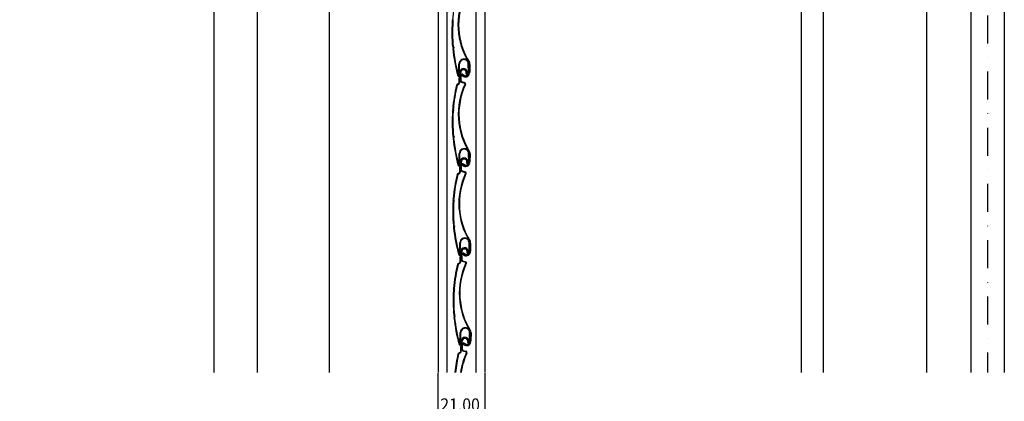
# Model space of a CAD drawing. Extents: x 0 to 683451, y 0 to 249516.
# Drawn here: x 682567 to 683007, y 248748 to 248919 of the extents above; entities that cross this region are included whole.
import ezdxf

# ---------------------------------------------------------------- set-up
doc = ezdxf.new("R2010")
doc.units = 0
doc.header["$MEASUREMENT"] = 0
doc.linetypes.add('TRATTO-PUNTO', pattern=[25, 12.5, -6.25, 0, -6.25])
for name, color, linetype in [('1', 7, 'Continuous'), ('_', 7, 'Continuous'), ('BESTAND_SONSTIGES', 7, 'Continuous')]:
    doc.layers.add(name, color=color, linetype=linetype)
doc.dimstyles.get("Standard").update_dxf_attribs({"dimtxt": 0.18, "dimasz": 0.18, "dimexe": 0.18, "dimexo": 0.0625, "dimgap": 0.09, "dimtad": 0, "dimtih": 1, "dimtoh": 1, "dimdec": 4, "dimzin": 0, "dimtxsty": 'Standard', "dimcen": 0.09, "dimazin": 3, "dimtfac": 1, "dimtdec": 4, "dimtofl": 0, "dimtmove": 0, "dimatfit": 3, "dimtolj": 1, "dimtzin": 0})

# ---------------------------------------------------------------- blocks, each defined once
blk = doc.blocks.new('DIM_1')
at = {"color": 151, "linetype": 'Continuous'}
for p, q in [((682753.804714, 248743.066063), (682753.804714, 248761.05065)), ((682774.804714, 248743.066063), (682774.804714, 248761.05065)), ((682753.767214, 248743.112938), (682753.804714, 248743.112938)), ((682753.829714, 248743.137938), (682753.779714, 248743.087938)), ((682753.804714, 248743.112938), (682774.804714, 248743.112938)), ((682774.779714, 248743.087938), (682774.829714, 248743.137938)), ((682774.804714, 248743.112938), (682774.842214, 248743.112938))]:
    blk.add_line(p, q, dxfattribs=at)
at = {"color": 151, "width": 0.942858}
blk.add_text('21,00', height=5.5, dxfattribs=at).set_placement((682754.797572, 248744.212938))
blk = doc.blocks.new('ARROWHEAD_6')
at = {"color": 0}
for p, q in [((0, 0), (-1, 0)), ((-0.5, -0.5), (0.5, 0.5))]:
    blk.add_line(p, q, dxfattribs=at)

msp = doc.modelspace()

# ---------------------------------------------------------------- linework, layer by layer
at = {"color": 7, "linetype": 'TRATTO-PUNTO'}
msp.add_line((682999.346449, 249021.181034), (682999.346449, 248761.35065), dxfattribs=at)
at = {"color": 7, "linetype": 'Continuous'}
for p, q in [((682991.846449, 248950.033348), (682991.846449, 248761.35065)), ((683006.846449, 248950.033348), (683006.846449, 248761.35065))]:
    msp.add_line(p, q, dxfattribs=at)
at = {"color": 255, "linetype": 'Continuous'}
for centre, radius, start, end in [((682794.714387, 248916.664439), 32.020803, 154.974186, 211.950541), ((682794.714387, 248916.664439), 31.751569, 155.345613, 211.976182), ((682765.91596, 248895.294285), 2.023601, 246.246991, 4.535121), ((682765.91596, 248895.294285), 1.737973, 247.884335, 4.535121), ((682765.91596, 248895.294285), 1.452278, 250.153086, 4.535121), ((682794.852445, 248876.649659), 32.020803, 154.974186, 211.950541), ((682794.852445, 248876.649659), 31.751569, 155.345613, 211.976182), ((682766.054018, 248855.279505), 2.023601, 246.246991, 4.535121), ((682766.054018, 248855.279505), 1.737973, 247.884335, 4.535121), ((682766.054018, 248855.279505), 1.452278, 250.153086, 4.535121), ((682795.097049, 248836.747991), 32.020803, 154.974186, 211.950541), ((682795.097049, 248836.747991), 31.751569, 155.345613, 211.976182), ((682766.298622, 248815.377837), 2.023601, 246.246991, 4.535121), ((682766.298622, 248815.377837), 1.737973, 247.884335, 4.535121), ((682766.298622, 248815.377837), 1.452278, 250.153086, 4.535121), ((682795.270753, 248796.654076), 32.020803, 154.974186, 211.950541), ((682795.270753, 248796.654076), 31.751569, 155.345613, 211.976182), ((682766.472327, 248775.283922), 2.023601, 246.246991, 4.535121), ((682766.472327, 248775.283922), 1.737973, 247.884335, 4.535121), ((682766.472327, 248775.283922), 1.452278, 250.153086, 4.535121), ((682795.523688, 248756.639924), 32.020803, 154.974186, 171.540253), ((682795.523688, 248756.639924), 31.751569, 155.345613, 171.467987)]:
    msp.add_arc(centre, radius, start, end, dxfattribs=at)
at = {"layer": '1', "color": 255, "linetype": 'Continuous'}
for p, q in [((682760.145774, 248917.885208), (682760.380393, 248918.341091)), ((682760.380393, 248918.341091), (682760.214787, 248918.826323)), ((682760.411096, 248917.811564), (682760.672588, 248918.319664)), ((682760.672588, 248918.319664), (682760.488014, 248918.860474)), ((682760.266025, 248906.843424), (682760.510487, 248906.392742)), ((682760.510487, 248906.392742), (682760.355456, 248905.904028)), ((682760.529686, 248906.92281), (682760.802148, 248906.420508)), ((682760.802148, 248906.420508), (682760.62936, 248905.875818)), ((682763.045802, 248893.903316), (682763.137949, 248899.117626)), ((682763.315372, 248893.898552), (682763.407519, 248899.112862)), ((682767.363691, 248895.409117), (682767.314659, 248898.991432)), ((682767.648492, 248895.431707), (682767.584246, 248898.995122)), ((682767.709864, 248898.994386), (682767.648492, 248895.431707)), ((682767.979453, 248898.990862), (682767.933226, 248895.454292)), ((682763.256089, 248890.747897), (682763.422222, 248895.323696)), ((682763.525523, 248890.738114), (682763.691657, 248895.313914)), ((682763.833025, 248891.486809), (682763.689657, 248895.258851)), ((682764.102443, 248891.497049), (682763.961167, 248895.214031)), ((682765.1057, 248893.45309), (682764.521938, 248893.763472)), ((682765.264281, 248893.690651), (682764.68052, 248894.001034)), ((682765.4229, 248893.928268), (682764.761477, 248894.258204)), ((682764.919382, 248894.458406), (682765.815497, 248893.989965)), ((682765.815497, 248893.989965), (682765.765581, 248893.851675)), ((682766.365937, 248894.688656), (682766.385925, 248895.213983)), ((682766.635318, 248894.677039), (682766.64693, 248895.425789)), ((682766.756001, 248894.684853), (682766.640891, 248895.474117)), ((682767.022934, 248894.722773), (682766.916055, 248895.471479)), ((682762.331241, 248890.001402), (682763.09623, 248890.473291)), ((682762.472789, 248889.771936), (682763.237778, 248890.243825)), ((682764.256042, 248890.931537), (682765.632674, 248890.495506)), ((682764.337452, 248891.188565), (682765.714084, 248890.752534)), ((682760.518451, 248878.326311), (682760.352845, 248878.811543)), ((682760.810646, 248878.304884), (682760.626072, 248878.845694)), ((682760.283832, 248877.870427), (682760.518451, 248878.326311)), ((682760.549154, 248877.796784), (682760.810646, 248878.304884)), ((682760.404083, 248866.828644), (682760.648545, 248866.377962)), ((682760.648545, 248866.377962), (682760.493513, 248865.889248)), ((682760.667743, 248866.90803), (682760.940205, 248866.405727)), ((682760.940205, 248866.405727), (682760.767417, 248865.861037)), ((682763.18386, 248853.888536), (682763.276006, 248859.102846)), ((682763.45343, 248853.883772), (682763.545576, 248859.098082)), ((682767.501749, 248855.394337), (682767.452716, 248858.976652)), ((682767.786549, 248855.416927), (682767.722304, 248858.980342)), ((682767.847921, 248858.979605), (682767.786549, 248855.416927)), ((682768.11751, 248858.976081), (682768.071284, 248855.439512)), ((682763.500693, 248850.846229), (682763.666826, 248855.422028)), ((682763.770127, 248850.836446), (682763.936261, 248855.412246)), ((682764.077629, 248851.585141), (682763.934261, 248855.357183)), ((682764.347047, 248851.595381), (682764.205772, 248855.312363)), ((682765.243757, 248853.43831), (682764.659996, 248853.748692)), ((682765.402339, 248853.675871), (682764.818578, 248853.986253)), ((682765.560958, 248853.913488), (682764.899534, 248854.243424)), ((682765.057439, 248854.443626), (682765.953554, 248853.975185)), ((682765.953554, 248853.975185), (682765.903639, 248853.836894)), ((682766.610542, 248854.786988), (682766.630529, 248855.312315)), ((682766.879923, 248854.775371), (682766.891534, 248855.524121)), ((682767.000605, 248854.783185), (682766.885495, 248855.572449)), ((682767.267538, 248854.821105), (682767.160659, 248855.569811)), ((682762.575846, 248850.099735), (682763.340834, 248850.571624)), ((682762.717394, 248849.870268), (682763.482382, 248850.342157)), ((682764.500646, 248851.029869), (682765.877278, 248850.593838)), ((682764.582056, 248851.286897), (682765.958688, 248850.850866)), ((682761.05525, 248838.403216), (682760.870676, 248838.944026)), ((682760.528436, 248837.968759), (682760.763055, 248838.424643)), ((682760.763055, 248838.424643), (682760.597449, 248838.909875)), ((682760.793758, 248837.895116), (682761.05525, 248838.403216)), ((682760.648687, 248826.926976), (682760.893149, 248826.476294)), ((682760.893149, 248826.476294), (682760.738117, 248825.98758)), ((682760.912347, 248827.006362), (682761.18481, 248826.50406)), ((682761.18481, 248826.50406), (682761.012021, 248825.959369)), ((682763.428464, 248813.986868), (682763.52061, 248819.201178)), ((682763.698034, 248813.982104), (682763.79018, 248819.196414)), ((682767.746353, 248815.492669), (682767.69732, 248819.074984)), ((682768.031153, 248815.515259), (682767.966908, 248819.078674)), ((682768.092525, 248819.077937), (682768.031153, 248815.515259)), ((682768.362115, 248819.074414), (682768.315888, 248815.537844)), ((682763.674397, 248810.752314), (682763.84053, 248815.328114)), ((682763.943831, 248810.742532), (682764.109965, 248815.318331)), ((682764.251333, 248811.491226), (682764.107966, 248815.263268)), ((682764.520751, 248811.501466), (682764.379476, 248815.218449)), ((682765.488361, 248813.536642), (682764.9046, 248813.847024)), ((682765.646943, 248813.774203), (682765.063182, 248814.084585)), ((682765.805562, 248814.01182), (682765.144139, 248814.341756)), ((682765.302043, 248814.541958), (682766.198159, 248814.073517)), ((682766.198159, 248814.073517), (682766.148243, 248813.935226)), ((682766.784246, 248814.693073), (682766.804234, 248815.2184)), ((682767.053627, 248814.681457), (682767.065238, 248815.430207)), ((682767.17431, 248814.689271), (682767.059199, 248815.478534)), ((682767.441243, 248814.72719), (682767.334363, 248815.475896)), ((682762.74955, 248810.00582), (682763.514539, 248810.477709)), ((682762.891098, 248809.776353), (682763.656087, 248810.248242)), ((682764.67435, 248810.935954), (682766.050983, 248810.499924)), ((682764.75576, 248811.192982), (682766.132393, 248810.756951)), ((682760.70214, 248797.874845), (682760.936759, 248798.330728)), ((682760.936759, 248798.330728), (682760.771154, 248798.81596)), ((682760.967463, 248797.801202), (682761.228955, 248798.309301)), ((682761.228955, 248798.309301), (682761.04438, 248798.850111)), ((682760.822392, 248786.833061), (682761.066854, 248786.382379)), ((682761.066854, 248786.382379), (682760.911822, 248785.893665)), ((682761.086052, 248786.912448), (682761.358514, 248786.410145)), ((682761.358514, 248786.410145), (682761.185726, 248785.865455)), ((682763.602168, 248773.892953), (682763.694315, 248779.107263)), ((682763.871738, 248773.888189), (682763.963885, 248779.102499)), ((682767.920057, 248775.398754), (682767.871025, 248778.981069)), ((682768.204858, 248775.421344), (682768.140612, 248778.984759)), ((682768.26623, 248778.984023), (682768.204858, 248775.421344)), ((682768.535819, 248778.980499), (682768.489592, 248775.443929)), ((682763.927332, 248770.738162), (682764.093465, 248775.313961)), ((682764.196766, 248770.728379), (682764.362899, 248775.304179)), ((682764.504267, 248771.477074), (682764.3609, 248775.249116)), ((682764.773686, 248771.487314), (682764.63241, 248775.204296)), ((682765.662066, 248773.442727), (682765.078305, 248773.753109)), ((682765.820648, 248773.680289), (682765.236886, 248773.990671)), ((682765.979266, 248773.917905), (682765.317843, 248774.247841)), ((682765.475748, 248774.448043), (682766.371863, 248773.979602)), ((682766.371863, 248773.979602), (682766.321947, 248773.841312)), ((682767.03718, 248774.678921), (682767.057168, 248775.204248)), ((682767.306561, 248774.667304), (682767.318173, 248775.416054)), ((682767.427244, 248774.675118), (682767.312134, 248775.464382)), ((682767.694177, 248774.713038), (682767.587297, 248775.461744)), ((682763.002484, 248769.991667), (682763.767473, 248770.463556)), ((682763.144032, 248769.762201), (682763.909021, 248770.23409)), ((682764.927285, 248770.921802), (682766.303917, 248770.485771)), ((682765.008695, 248771.178829), (682766.385327, 248770.742799))]:
    msp.add_line(p, q, dxfattribs=at)
for centre, radius, start, end in [((682831.36286, 248913.138989), 71.375024, 166.632902, 175.429689), ((682831.36286, 248913.138989), 71.375024, 176.187196, 185.060295), ((682831.36286, 248913.138989), 71.105411, 176.232189, 185.015315), ((682831.36286, 248913.138989), 71.375024, 185.817803, 195.709687), ((682831.36286, 248913.138989), 71.105411, 185.86279, 195.709687), ((682765.361903, 248899.078324), 2.224301, 357.452163, 178.98758), ((682765.361903, 248899.078324), 1.954689, 357.452163, 178.98758), ((682765.173548, 248895.260111), 1.752479, 6.91623, 177.920678), ((682765.173548, 248895.260111), 1.482867, 8.297827, 177.920678), ((682765.173548, 248895.260111), 1.213255, 357.821061, 182.176644), ((682766.364724, 248899.067345), 1.348061, 355.919099, 28.929465), ((682766.364724, 248899.067345), 1.617673, 355.919099, 28.929465), ((682762.97841, 248893.904506), 0.337015, 195.709687, 358.987575), ((682762.97841, 248893.904506), 0.067403, 195.709687, 358.987575), ((682764.696245, 248894.121116), 0.404418, 56.513085, 252.526125), ((682764.720999, 248894.129619), 0.134806, 72.52612, 252.526125), ((682766.695974, 248894.676099), 0.330275, 177.821059, 8.124217), ((682766.695974, 248894.676099), 0.060663, 179.111501, 8.297827), ((682831.500917, 248873.124209), 71.375024, 166.632902, 175.429689), ((682831.500917, 248873.124209), 71.105411, 166.632902, 175.384715), ((682762.649724, 248889.485103), 0.606628, 121.668647, 166.632902), ((682762.649724, 248889.485103), 0.337015, 121.668647, 166.632902), ((682762.919295, 248890.760125), 0.337015, 301.668648, 357.920679), ((682762.919295, 248890.760125), 0.606628, 301.668648, 357.920679), ((682764.439214, 248891.509849), 0.606628, 182.176644, 252.425071), ((682764.439214, 248891.509849), 0.337015, 182.176644, 252.425071), ((682765.5009, 248890.188233), 0.337015, 1.203097, 66.787993), ((682765.472052, 248890.201505), 0.606628, 329.610343, 66.287085), ((682831.500917, 248873.124209), 71.375024, 176.187196, 185.060295), ((682831.500917, 248873.124209), 71.105411, 176.232189, 185.015315), ((682831.500917, 248873.124209), 71.375024, 185.817803, 195.709687), ((682831.500917, 248873.124209), 71.105411, 185.86279, 195.709687), ((682765.49996, 248859.063544), 2.224301, 357.452163, 178.98758), ((682765.49996, 248859.063544), 1.954689, 357.452163, 178.98758), ((682765.418152, 248855.358443), 1.752479, 6.91623, 177.920678), ((682765.418152, 248855.358443), 1.482867, 8.297827, 177.920678), ((682765.418152, 248855.358443), 1.213255, 357.821061, 182.176644), ((682766.502782, 248859.052565), 1.348061, 355.919099, 28.929465), ((682766.502782, 248859.052565), 1.617673, 355.919099, 28.929465), ((682763.116467, 248853.889726), 0.337015, 195.709687, 358.987575), ((682763.116467, 248853.889726), 0.067403, 195.709687, 358.987575), ((682764.834303, 248854.106336), 0.404418, 56.513085, 252.526125), ((682764.859056, 248854.114839), 0.134806, 72.52612, 252.526125), ((682766.940578, 248854.774431), 0.330275, 177.821059, 8.124217), ((682766.940578, 248854.774431), 0.060663, 179.111501, 8.297827), ((682831.745522, 248833.222541), 71.375024, 166.632902, 175.429689), ((682831.745522, 248833.222541), 71.105411, 166.632902, 175.384715), ((682762.894329, 248849.583435), 0.606628, 121.668647, 166.632902), ((682762.894329, 248849.583435), 0.337015, 121.668647, 166.632902), ((682763.163899, 248850.858457), 0.337015, 301.668648, 357.920679), ((682763.163899, 248850.858457), 0.606628, 301.668648, 357.920679), ((682764.683818, 248851.608181), 0.606628, 182.176644, 252.425071), ((682764.683818, 248851.608181), 0.337015, 182.176644, 252.425071), ((682765.745505, 248850.286565), 0.337015, 1.203097, 66.787993), ((682765.716656, 248850.299837), 0.606628, 329.610343, 66.287085), ((682831.745522, 248833.222541), 71.375024, 176.187196, 185.060295), ((682831.745522, 248833.222541), 71.105411, 176.232189, 185.015315), ((682831.745522, 248833.222541), 71.375024, 185.817803, 195.709687), ((682831.745522, 248833.222541), 71.105411, 185.86279, 195.709687), ((682765.744564, 248819.161876), 2.224301, 357.452163, 178.98758), ((682765.744564, 248819.161876), 1.954689, 357.452163, 178.98758), ((682765.591856, 248815.264529), 1.752479, 6.91623, 177.920678), ((682766.747386, 248819.150897), 1.348061, 355.919099, 28.929465), ((682766.747386, 248819.150897), 1.617673, 355.919099, 28.929465), ((682763.361071, 248813.988058), 0.337015, 195.709687, 358.987575), ((682763.361071, 248813.988058), 0.067403, 195.709687, 358.987575), ((682765.591856, 248815.264529), 1.482867, 8.297827, 177.920678), ((682765.591856, 248815.264529), 1.213255, 357.821061, 182.176644), ((682765.078907, 248814.204668), 0.404418, 56.513085, 252.526125), ((682765.10366, 248814.213171), 0.134806, 72.52612, 252.526125), ((682767.114283, 248814.680516), 0.330275, 177.821059, 8.124217), ((682767.114283, 248814.680516), 0.060663, 179.111501, 8.297827), ((682831.919226, 248793.128626), 71.375024, 166.632902, 175.429689), ((682831.919226, 248793.128626), 71.105411, 166.632902, 175.384715), ((682763.068033, 248809.48952), 0.606628, 121.668647, 166.632902), ((682763.068033, 248809.48952), 0.337015, 121.668647, 166.632902), ((682763.337604, 248810.764542), 0.337015, 301.668648, 357.920679), ((682763.337604, 248810.764542), 0.606628, 301.668648, 357.920679), ((682764.857523, 248811.514267), 0.606628, 182.176644, 252.425071), ((682764.857523, 248811.514267), 0.337015, 182.176644, 252.425071), ((682765.919209, 248810.19265), 0.337015, 1.203097, 66.787993), ((682765.89036, 248810.205922), 0.606628, 329.610343, 66.287085), ((682831.919226, 248793.128626), 71.375024, 176.187196, 185.060295), ((682831.919226, 248793.128626), 71.105411, 176.232189, 185.015315), ((682831.919226, 248793.128626), 71.375024, 185.817803, 195.709687), ((682831.919226, 248793.128626), 71.105411, 185.86279, 195.709687), ((682765.918269, 248779.067961), 2.224301, 357.452163, 178.98758), ((682765.918269, 248779.067961), 1.954689, 357.452163, 178.98758), ((682766.92109, 248779.056982), 1.348061, 355.919099, 28.929465), ((682766.92109, 248779.056982), 1.617673, 355.919099, 28.929465), ((682763.534776, 248773.894144), 0.337015, 195.709687, 358.987575), ((682763.534776, 248773.894144), 0.067403, 195.709687, 358.987575), ((682765.84479, 248775.250376), 1.752479, 6.91623, 177.920678), ((682765.84479, 248775.250376), 1.482867, 8.297827, 177.920678), ((682765.84479, 248775.250376), 1.213255, 357.821061, 182.176644), ((682765.252611, 248774.110754), 0.404418, 56.513085, 252.526125), ((682765.277365, 248774.119256), 0.134806, 72.52612, 252.526125), ((682767.367217, 248774.666364), 0.330275, 177.821059, 8.124217), ((682767.367217, 248774.666364), 0.060663, 179.111501, 8.297827), ((682832.17216, 248753.114474), 71.375024, 166.632902, 173.373708), ((682832.17216, 248753.114474), 71.105411, 166.632902, 173.34847), ((682763.320967, 248769.475368), 0.606628, 121.668647, 166.632902), ((682763.320967, 248769.475368), 0.337015, 121.668647, 166.632902), ((682763.590538, 248770.75039), 0.337015, 301.668648, 357.920679), ((682763.590538, 248770.75039), 0.606628, 301.668648, 357.920679), ((682765.110457, 248771.500114), 0.606628, 182.176644, 252.425071), ((682765.110457, 248771.500114), 0.337015, 182.176644, 252.425071), ((682766.172143, 248770.178498), 0.337015, 1.203097, 66.787993), ((682766.143294, 248770.19177), 0.606628, 329.610343, 66.287085)]:
    msp.add_arc(centre, radius, start, end, dxfattribs=at)
at = {"layer": 'BESTAND_SONSTIGES', "color": 7, "linetype": 'Continuous'}
for p, q in [((682753.804714, 249155.54728), (682753.804714, 248761.35065)), ((682770.804714, 248761.35065), (682770.804714, 249037.71353)), ((682774.804714, 248761.35065), (682774.804714, 249037.71353)), ((682757.804714, 248761.35065), (682757.804714, 249032.54728)), ((682972.09053, 248975.228379), (682972.09053, 248761.35065)), ((682926.09053, 248761.35065), (682926.09053, 248960.381233))]:
    msp.add_line(p, q, dxfattribs=at)
at = {"layer": 'BESTAND_SONSTIGES', "color": 151, "linetype": 'Continuous'}
for p, q in [((682653.531673, 249122.108139), (682653.531673, 248761.35065)), ((682672.916197, 249022.108139), (682672.916197, 248761.35065))]:
    msp.add_line(p, q, dxfattribs=at)
at = {"layer": 'BESTAND_SONSTIGES', "color": 254, "linetype": 'Continuous'}
msp.add_line((682705.09053, 248965.381233), (682705.09053, 248761.35065), dxfattribs=at)
at = {"layer": 'BESTAND_SONSTIGES', "color": 252, "linetype": 'Continuous'}
msp.add_line((682916.09053, 248960.381233), (682916.09053, 248761.35065), dxfattribs=at)

# ---------------------------------------------------------------- dimensions: what is measured, and where the dimension line sits
at = {"layer": '_', "color": 151}
dim = msp.add_linear_dim(base=(682774.804714, 248743.112938), p1=(682753.804714, 248761.35065), p2=(682774.804714, 248761.35065), dimstyle='Standard', override={"dimtxt": 5.5, "dimasz": 0.0625, "dimtad": 1, "dimjust": 0, "dimtih": 1, "dimtoh": 1, "dimblk": 'ARROWHEAD_6', "dimclrd": 151, "dimclre": 151, "dimclrt": 151, "dimtmove": 1}, dxfattribs=at)
dim.commit()
dim.dimension.update_dxf_attribs({"geometry": 'DIM_1', "text_midpoint": (0, 0)})

doc.saveas('drawing.dxf')
